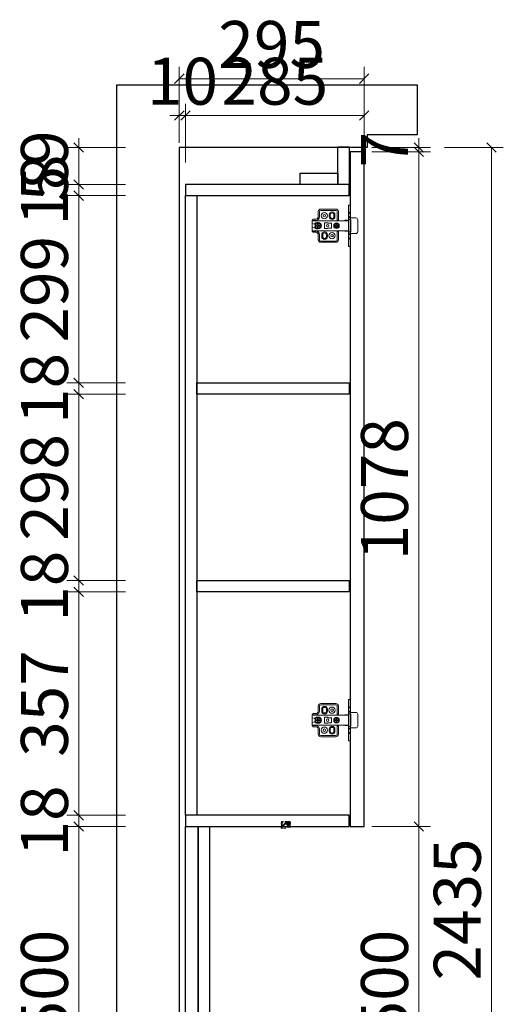
# Model space of a CAD drawing. Units: millimetres. Extents: x 29421513 to 29427696, y 156117 to 160563.
# Drawn here: x 29425531 to 29426304, y 158946 to 160519 of the extents above; entities that cross this region are included whole.
import ezdxf

# ---------------------------------------------------------------- set-up
doc = ezdxf.new("R2010")
doc.units = ezdxf.units.MM
doc.header["$MEASUREMENT"] = 0
doc.header["$PDMODE"] = 3
for name, color, linetype in [('帝森基层', 8, 'Continuous'), ('帝森木制品', 7, 'Continuous'), ('曾工木制品', 7, 'Continuous')]:
    doc.layers.add(name, color=color, linetype=linetype)
doc.styles.add('帝森标注0.5', font='txt', dxfattribs={"width": 0.5})
doc.dimstyles.new('帝森标注', dxfattribs={"dimscale": 15, "dimtxt": 5, "dimasz": 1, "dimexe": 1.25, "dimexo": 0.5, "dimgap": 0.5, "dimtad": 1, "dimdec": 0, "dimdsep": 46, "dimtxsty": '帝森标注0.5', "dimblk": 'OBLIQUE', "dimcen": 2.5, "dimclrd": 3, "dimclre": 3, "dimclrt": 1, "dimadec": 0, "dimazin": 0, "dimtfac": 1, "dimtdec": 0, "dimtix": 1, "dimtmove": 1, "dimatfit": 2, "dimldrblk": 'CCD_Leader_Arrow', "dimfxl": 5, "dimfxlon": 1, "dimlwd": 5, "dimlwe": 5, "dimarcsym": 0})

# ---------------------------------------------------------------- blocks, each defined once
blk = doc.blocks.new('A$C68FD29DD')
at = {"layer": '曾工木制品', "color": 4, "linetype": 'Continuous', "lineweight": 9}
for p, q in [((1.7, 3.2), (0.2, 3.2)), ((0.2, 3.2), (0.2, 2.4)), ((0.5, 2.2), (1.4, 2.2)), ((1.6, 10.1), (1.2, 9.7)), ((1.2, 9.7), (1.2, 9.7)), ((1.2, 9.7), (1.6, 9.2)), ((1.6, 8.6), (1.2, 8.2)), ((1.2, 8.2), (1.2, 8.2)), ((1.2, 8.2), (1.6, 7.7)), ((1.6, 7.1), (1.2, 6.7)), ((1.2, 6.7), (1.2, 6.7)), ((1.2, 6.7), (1.6, 6.2)), ((1.6, 5.6), (1.2, 5.2)), ((1.2, 5.2), (1.2, 5.2)), ((1.2, 5.2), (1.6, 4.7)), ((1.7, 10.9), (1.7, 10.3)), ((1.7, 9.1), (1.7, 8.8)), ((1.7, 7.6), (1.7, 7.3)), ((1.7, 6.1), (1.7, 5.8)), ((1.7, 4.6), (1.7, 3.2)), ((4, 11.2), (2, 11.2)), ((2.7, 4.7), (2.7, 9.9)), ((2.8, 2.8), (8.8, 8.8)), ((3, 10.2), (4, 10.2)), ((8.8, 10.2), (3.1, 4.5)), ((4.2, 10.4), (4.2, 10.9)), ((7.2, 10.9), (7.2, 10.4)), ((11.2, 11.2), (7.5, 11.2)), ((7.5, 10.2), (8.8, 10.2)), ((9.2, 9.8), (9.9, 10.5)), ((9.5, 9.5), (9.2, 9.8)), ((9.4, 9.4), (9.5, 9.5)), ((9.5, 9.7), (10, 10.3)), ((13.8, 5.5), (9.5, 9.7)), ((9.9, 10.5), (14.6, 5.9)), ((10, 10.3), (14.3, 6)), ((10.7, 3.2), (10.2, 3.2)), ((10.2, 3.2), (10.2, 2.4)), ((10.5, 2.2), (16.5, 2.2)), ((11.3, 4.2), (10.7, 3.7)), ((10.7, 3.7), (10.8, 3.6)), ((11.2, 10.7), (11.2, 11.2)), ((13.8, 8.1), (11.3, 10.6)), ((12.7, 3.2), (11.6, 4.2)), ((12.2, 5.1), (11.8, 4.8)), ((11.8, 4.4), (13, 3.2)), ((12.7, 4.9), (12.5, 5.1)), ((12.7, 10.9), (12.7, 10.4)), ((13.4, 5.6), (12.7, 4.9)), ((13, 3.2), (12.7, 3.2)), ((15, 11.2), (13, 11.2)), ((13, 10.2), (14, 10.2)), ((13.8, 5.2), (13.4, 5.6)), ((14.3, 6), (13.8, 5.5)), ((14.6, 5.9), (13.8, 5.2)), ((14.2, 9.9), (14.2, 8.3)), ((15.2, 10.3), (15.2, 10.9)), ((15.7, 9.7), (15.2, 10.2)), ((15.2, 8.8), (15.2, 9.1)), ((15.2, 7.3), (15.2, 7.6)), ((15.2, 5.8), (15.2, 6.1)), ((15.2, 3.2), (15.2, 4.6)), ((16.7, 3.2), (15.2, 3.2)), ((15.3, 9.2), (15.7, 9.7)), ((15.7, 8.2), (15.3, 8.6)), ((15.3, 7.7), (15.7, 8.2)), ((15.7, 6.7), (15.3, 7.1)), ((15.3, 6.2), (15.7, 6.7)), ((15.7, 5.2), (15.3, 5.6)), ((15.3, 4.7), (15.7, 5.2)), ((15.7, 9.7), (15.7, 9.7)), ((15.7, 8.2), (15.7, 8.2)), ((15.7, 6.7), (15.7, 6.7)), ((15.7, 5.2), (15.7, 5.2)), ((16.7, 2.4), (16.7, 3.2))]:
    blk.add_line(p, q, dxfattribs=at)
at = {"layer": '曾工木制品', "color": 40}
for p, q in [((2, 1.2), (0.8, 0)), ((4.1, 1.2), (3, 0)), ((6.3, 1.2), (5.1, 0)), ((8.5, 1.2), (7.3, 0))]:
    blk.add_line(p, q, dxfattribs=at)
at = {"layer": '曾工木制品', "color": 4, "linetype": 'Continuous', "lineweight": 9}
for centre, radius, start, end in [((0.5, 2.4), 0.25, 180, 270), ((1.4, 4.2), 2, 270, 315), ((1.5, 10.3), 0.25, 315, 360), ((1.5, 9.1), 0.25, 360, 45), ((1.5, 8.8), 0.25, 315, 0), ((1.5, 7.6), 0.25, 360, 45), ((1.5, 7.3), 0.25, 315, 0), ((1.5, 6.1), 0.25, 360, 45), ((1.5, 5.8), 0.25, 315, 360), ((1.5, 4.6), 0.25, 360, 45), ((2, 10.9), 0.25, 90, 180), ((3, 9.9), 0.25, 90, 180), ((3, 4.7), 0.25, 180, 315), ((4, 10.9), 0.25, 0, 90), ((4, 10.4), 0.25, 270, 0), ((7.5, 10.9), 0.25, 90, 180), ((7.5, 10.4), 0.25, 180, 270), ((9.2, 9), 0.403, 352.6986, 189.7993), ((12.9, 9.4), 4.21, 186.0671, 263.9329), ((13, 9.6), 3.51, 189.6286, 261.8411), ((10.5, 2.4), 0.25, 180, 270), ((10.7, 3.4), 0.25, 270, 45), ((11.3, 10.7), 0.135, 202.5, 247.5), ((11.4, 4.1), 0.25, 45, 135), ((12, 4.6), 0.25, 135, 225), ((12.3, 4.9), 0.25, 45, 135), ((12.6, 5.7), 0.44, 261.9218, 95.7951), ((13, 10.9), 0.25, 90, 180), ((13, 10.4), 0.25, 180, 270), ((13, 10.4), 0.25, 180, 270), ((14, 8.3), 0.25, 225, 0), ((14, 8.3), 0.25, 225, 0), ((14, 9.9), 0.25, 0, 90), ((14, 9.9), 0.25, 0, 90), ((15, 10.9), 0.25, 0, 90), ((15, 10.9), 0.25, 0, 90), ((15.3, 10.2), 0.135, 157.5, 202.5), ((15.5, 9.1), 0.25, 135, 180), ((15.5, 8.8), 0.25, 180, 225), ((15.5, 7.6), 0.25, 135, 180), ((15.5, 7.3), 0.25, 180, 225), ((15.5, 6.1), 0.25, 135, 180), ((15.5, 5.8), 0.25, 180, 225), ((15.5, 4.6), 0.25, 135, 180), ((16.5, 2.4), 0.25, 270, 0)]:
    blk.add_arc(centre, radius, start, end, dxfattribs=at)
blk = doc.blocks.new('A$C09710BB6')
at = {"layer": '曾工木制品', "color": 4, "linetype": 'ByBlock', "lineweight": 5}
for p, q in [((58, 66), (61, 66)), ((58, 66), (58, 33)), ((61, 66), (61, 33)), ((10, 55.5), (10, 47.5)), ((12, 55.5), (12, 47.5)), ((38, 59.5), (14, 59.5)), ((38, 57.5), (14, 57.5)), ((27.5, 50.5), (27.5, 47.5)), ((29, 50.5), (29, 47.5)), ((35, 50.5), (35, 47.5)), ((36.5, 50.5), (36.5, 47.5)), ((40, 41), (40, 55.5)), ((42, 43), (42, 55.5)), ((58, 55), (61, 52)), ((61, 48), (58, 45)), ((0, 41.5), (2, 43.5)), ((0, 41.5), (0, 36.5)), ((6, 41.5), (0, 41.5)), ((0, 41), (58, 41)), ((0, 36.5), (0, 24.5)), ((3.7, 35.5), (0, 36.5)), ((6, 43.5), (2, 43.5)), ((5.8, 33.6), (8.5, 33.6)), ((5.8, 32.5), (8.5, 32.5)), ((8, 38), (10, 38)), ((8.5, 33.6), (8.5, 37.3)), ((9.6, 36.6), (8.5, 36.6)), ((8.5, 28.8), (8.5, 32.5)), ((9.6, 33.6), (9.6, 37.2)), ((9.6, 33.6), (12.2, 33.6)), ((9.6, 28.8), (9.6, 32.5)), ((9.6, 32.5), (12.2, 32.5)), ((20, 37.8), (20, 28.3)), ((25, 37.8), (20, 37.8)), ((25, 37.8), (25, 37)), ((31, 37), (25, 37)), ((31, 37), (31, 29)), ((35.5, 33.6), (38.5, 33.6)), ((35.5, 32.5), (38.5, 32.5)), ((38.5, 33.6), (38.5, 36.5)), ((38.5, 29.5), (38.5, 32.5)), ((39.6, 33.6), (39.6, 36.5)), ((39.6, 33.6), (42.5, 33.6)), ((39.6, 29.5), (39.6, 32.5)), ((39.6, 32.5), (42.5, 32.5)), ((40, 41), (42, 43)), ((52.5, 41.6), (52.5, 41)), ((52.5, 41.6), (56.5, 41.6)), ((56.5, 41.6), (56.5, 41)), ((58, 43), (61, 43)), ((58, 0), (58, 33)), ((61, 45.5), (70, 45.5)), ((61, 0), (61, 33)), ((62, 42), (62, 33)), ((62, 24), (62, 33)), ((73, 42.5), (73, 23.5)), ((73, 23.5), (73, 33)), ((3.7, 30.5), (0, 29.5)), ((0, 25), (58, 25)), ((6, 24.5), (0, 24.5)), ((0, 24.5), (2, 22.5)), ((6, 22.5), (2, 22.5)), ((8, 28), (10, 28)), ((9.6, 29.4), (8.5, 29.4)), ((10, 18.5), (10, 10.5)), ((12, 18.5), (12, 10.5)), ((15.5, 15.5), (15.5, 18.5)), ((17, 15.5), (17, 18.5)), ((25, 28.3), (20, 28.3)), ((23, 15.5), (23, 18.5)), ((24.5, 15.5), (24.5, 18.5)), ((25, 29), (25, 28.3)), ((31, 29), (25, 29)), ((40, 10.5), (40, 25)), ((40, 25), (42, 23)), ((42, 10.5), (42, 23)), ((52.5, 24.4), (52.5, 25)), ((52.5, 24.4), (56.5, 24.4)), ((56.5, 24.4), (56.5, 25)), ((58, 23), (61, 23)), ((61, 18), (58, 21)), ((61, 20.5), (70, 20.5)), ((14, 8.5), (38, 8.5)), ((14, 6.5), (38, 6.5)), ((58, 11), (61, 14)), ((58, 0), (61, 0))]:
    blk.add_line(p, q, dxfattribs=at)
for centre, radius in [((19.5, 49), 5), ((19.5, 49), 2), ((25, 33), 2), ((39, 33), 4.5), ((39, 33), 3.5), ((32, 17), 5), ((32, 17), 2)]:
    blk.add_circle(centre, radius, dxfattribs=at)
for centre, radius, start, end in [((6, 47.5), 6, 270, 0), ((6, 47.5), 4, 270, 0), ((14, 55.5), 4, 90, 180), ((14, 55.5), 2, 90, 180), ((32, 50.5), 4.5, 0, 180), ((32, 47.5), 4.5, 180, 0), ((32, 50.5), 3, 0, 180), ((32, 47.5), 3, 180, 0), ((38, 55.5), 4, 0, 90), ((38, 55.5), 2, 0, 90), ((8, 33), 5, 90, 150), ((9, 33), 4.25, 97.4356, 180), ((9, 33), 4.25, 180, 262.5644), ((9, 33), 3.25, 170.2569, 189.7431), ((9, 33), 4.25, 0, 82.5644), ((9, 33), 4.25, 277.4356, 0), ((10, 33), 5, 270, 90), ((9, 33), 3.25, 350.2569, 9.7431), ((60.7, 41.7), 1.32, 13.8617, 77.6771), ((70, 42.5), 3, 0, 90), ((8, 33), 5, 210, 270), ((6, 18.5), 6, 0, 90), ((6, 18.5), 4, 0, 90), ((20, 18.5), 4.5, 0, 180), ((20, 18.5), 3, 0, 180), ((60.7, 24.3), 1.32, 282.3229, 346.1383), ((70, 23.5), 3, 270, 0), ((14, 10.5), 4, 180, 270), ((14, 10.5), 2, 180, 270), ((20, 15.5), 4.5, 180, 0), ((20, 15.5), 3, 180, 0), ((38, 10.5), 2, 270, 0), ((38, 10.5), 4, 270, 0)]:
    blk.add_arc(centre, radius, start, end, dxfattribs=at)
blk = doc.blocks.new('_Oblique')
at = {"color": 0, "linetype": 'ByBlock', "lineweight": -2}
blk.add_line((-0.5, -0.5), (0.5, 0.5), dxfattribs=at)
blk = doc.blocks.new('*D88')
at = {"layer": 'Defpoints', "color": 0, "ltscale": 3, "transparency": 16777216}
for p in [(29426081.2, 159230), (29426168.6, 159230), (29426081.2, 158730)]:
    blk.add_point(p, dxfattribs=at)
at = {"layer": '帝森木制品', "color": 3, "lineweight": 5, "ltscale": 3, "transparency": 16777216}
for p, q in [((29426093.6, 159230), (29426187.3, 159230)), ((29426168.6, 158730), (29426168.6, 159230)), ((29426093.6, 158730), (29426187.3, 158730))]:
    blk.add_line(p, q, dxfattribs=at)
at = {"layer": '帝森木制品', "color": 3, "lineweight": 5, "ltscale": 3, "transparency": 16777216, "xscale": 15, "yscale": 15, "zscale": 15}
for p, rotation in [((29426168.6, 159230), 90), ((29426168.6, 158730), 270)]:
    blk.add_blockref('_Oblique', p, dxfattribs=dict(at, rotation=rotation))
at = {"layer": '帝森木制品', "color": 1, "ltscale": 3, "transparency": 16777216, "insert": (29426123.6, 158980), "char_height": 75, "attachment_point": 5, "rotation": 90, "style": '帝森标注0.5'}
blk.add_mtext('500', dxfattribs=at)
blk = doc.blocks.new('CCD_Leader_Arrow')
at = {"color": 0, "linetype": 'ByBlock'}
blk.add_line((0, 0), (-1, 0), dxfattribs=at)
for points in [[(-0.86, 0.67), (-0.6, 0.85), (-0.24, 0), (0, 0)], [(-0.86, -0.67), (-0.6, -0.85), (-0.24, 0), (0, 0)]]:
    blk.add_solid(points, dxfattribs=at)
blk = doc.blocks.new('*D89')
at = {"layer": 'Defpoints', "color": 0, "ltscale": 3, "transparency": 16777216}
for p in [(29426081.2, 160308), (29426168.6, 160308), (29426081.2, 159230)]:
    blk.add_point(p, dxfattribs=at)
at = {"layer": '帝森木制品', "color": 3, "lineweight": 5, "ltscale": 3, "transparency": 16777216}
for p, q in [((29426093.6, 160308), (29426187.3, 160308)), ((29426168.6, 159230), (29426168.6, 160308)), ((29426093.6, 159230), (29426187.3, 159230))]:
    blk.add_line(p, q, dxfattribs=at)
at = {"layer": '帝森木制品', "color": 3, "lineweight": 5, "ltscale": 3, "transparency": 16777216, "xscale": 15, "yscale": 15, "zscale": 15}
for p, rotation in [((29426168.6, 160308), 90), ((29426168.6, 159230), 270)]:
    blk.add_blockref('_Oblique', p, dxfattribs=dict(at, rotation=rotation))
at = {"layer": '帝森木制品', "color": 1, "ltscale": 3, "transparency": 16777216, "insert": (29426123.6, 159769), "char_height": 75, "attachment_point": 5, "rotation": 90, "style": '帝森标注0.5'}
blk.add_mtext('1078', dxfattribs=at)
blk = doc.blocks.new('*D90')
at = {"layer": 'Defpoints', "color": 0, "ltscale": 3, "transparency": 16777216}
for p in [(29426086.2, 160315), (29426168.6, 160315), (29426081.2, 160308)]:
    blk.add_point(p, dxfattribs=at)
at = {"layer": '帝森木制品', "color": 3, "lineweight": 5, "ltscale": 3, "transparency": 16777216}
for p, q in [((29426168.6, 160315), (29426168.6, 160330)), ((29426093.7, 160315), (29426187.3, 160315)), ((29426168.6, 160308), (29426168.6, 160315)), ((29426093.6, 160308), (29426187.3, 160308)), ((29426168.6, 160308), (29426168.6, 160293))]:
    blk.add_line(p, q, dxfattribs=at)
at = {"layer": '帝森木制品', "color": 3, "lineweight": 5, "ltscale": 3, "transparency": 16777216, "xscale": 15, "yscale": 15, "zscale": 15}
for p, rotation in [((29426168.6, 160315), 270), ((29426168.6, 160308), 90)]:
    blk.add_blockref('_Oblique', p, dxfattribs=dict(at, rotation=rotation))
at = {"layer": '帝森木制品', "color": 1, "ltscale": 3, "transparency": 16777216, "insert": (29426123.6, 160311.5), "char_height": 75, "attachment_point": 5, "rotation": 90, "style": '帝森标注0.5'}
blk.add_mtext('7', dxfattribs=at)
blk = doc.blocks.new('*D91')
at = {"layer": 'Defpoints', "color": 0, "ltscale": 3, "transparency": 16777216}
for p in [(29426086.2, 160315), (29426086.2, 157880), (29426284.8, 157880)]:
    blk.add_point(p, dxfattribs=at)
at = {"layer": '帝森木制品', "color": 3, "lineweight": 5, "ltscale": 3, "transparency": 16777216}
for p, q in [((29426209.8, 160315), (29426303.6, 160315)), ((29426284.8, 160315), (29426284.8, 157880)), ((29426209.8, 157880), (29426303.6, 157880))]:
    blk.add_line(p, q, dxfattribs=at)
at = {"layer": '帝森木制品', "color": 3, "lineweight": 5, "ltscale": 3, "transparency": 16777216, "xscale": 15, "yscale": 15, "zscale": 15}
for p, rotation in [((29426284.8, 160315), 90), ((29426284.8, 157880), 270)]:
    blk.add_blockref('_Oblique', p, dxfattribs=dict(at, rotation=rotation))
at = {"layer": '帝森木制品', "color": 1, "ltscale": 3, "transparency": 16777216, "insert": (29426239.8, 159097.5), "char_height": 75, "attachment_point": 5, "rotation": 90, "style": '帝森标注0.5'}
blk.add_mtext('2435', dxfattribs=at)
blk = doc.blocks.new('*D92')
at = {"layer": 'Defpoints', "color": 0, "ltscale": 3, "transparency": 16777216}
for p in [(29425796.2, 160366.1), (29426081.2, 160308), (29425796.2, 160256)]:
    blk.add_point(p, dxfattribs=at)
at = {"layer": '帝森木制品', "color": 3, "lineweight": 5, "ltscale": 3, "transparency": 16777216}
for p, q in [((29425796.2, 160291.1), (29425796.2, 160384.8)), ((29426081.2, 160315.5), (29426081.2, 160384.8)), ((29426081.2, 160366.1), (29425796.2, 160366.1))]:
    blk.add_line(p, q, dxfattribs=at)
at = {"layer": '帝森木制品', "color": 3, "lineweight": 5, "ltscale": 3, "transparency": 16777216, "xscale": 15, "yscale": 15, "zscale": 15, "rotation": 180}
blk.add_blockref('_Oblique', (29425796.2, 160366.1), dxfattribs=at)
at = {"layer": '帝森木制品', "color": 3, "lineweight": 5, "ltscale": 3, "transparency": 16777216, "xscale": 15, "yscale": 15, "zscale": 15}
blk.add_blockref('_Oblique', (29426081.2, 160366.1), dxfattribs=at)
at = {"layer": '帝森木制品', "color": 1, "ltscale": 3, "transparency": 16777216, "insert": (29425938.7, 160411.1), "char_height": 75, "attachment_point": 5, "style": '帝森标注0.5'}
blk.add_mtext('285', dxfattribs=at)
blk = doc.blocks.new('*D93')
at = {"layer": 'Defpoints', "color": 0, "ltscale": 3, "transparency": 16777216}
for p in [(29425786.2, 160366.1), (29425786.2, 160315), (29425796.2, 160256)]:
    blk.add_point(p, dxfattribs=at)
at = {"layer": '帝森木制品', "color": 3, "lineweight": 5, "ltscale": 3, "transparency": 16777216}
for p, q in [((29425786.2, 160322.5), (29425786.2, 160384.8)), ((29425796.2, 160291.1), (29425796.2, 160384.8)), ((29425786.2, 160366.1), (29425771.2, 160366.1)), ((29425796.2, 160366.1), (29425786.2, 160366.1)), ((29425796.2, 160366.1), (29425811.2, 160366.1))]:
    blk.add_line(p, q, dxfattribs=at)
at = {"layer": '帝森木制品', "color": 3, "lineweight": 5, "ltscale": 3, "transparency": 16777216, "xscale": 15, "yscale": 15, "zscale": 15}
blk.add_blockref('_Oblique', (29425786.2, 160366.1), dxfattribs=at)
at = {"layer": '帝森木制品', "color": 3, "lineweight": 5, "ltscale": 3, "transparency": 16777216, "xscale": 15, "yscale": 15, "zscale": 15, "rotation": 180}
blk.add_blockref('_Oblique', (29425796.2, 160366.1), dxfattribs=at)
at = {"layer": '帝森木制品', "color": 1, "ltscale": 3, "transparency": 16777216, "insert": (29425791.2, 160411.1), "char_height": 75, "attachment_point": 5, "style": '帝森标注0.5'}
blk.add_mtext('10', dxfattribs=at)
blk = doc.blocks.new('*D17')
at = {"layer": 'Defpoints', "color": 0, "ltscale": 3, "transparency": 16777216}
for p in [(29425786.2, 160424.9), (29425786.2, 160315), (29426081.2, 160308)]:
    blk.add_point(p, dxfattribs=at)
at = {"layer": '帝森木制品', "color": 3, "lineweight": 5, "ltscale": 3, "transparency": 16777216}
for p, q in [((29425786.2, 160349.9), (29425786.2, 160443.7)), ((29426081.2, 160349.9), (29426081.2, 160443.7)), ((29426081.2, 160424.9), (29425786.2, 160424.9))]:
    blk.add_line(p, q, dxfattribs=at)
at = {"layer": '帝森木制品', "color": 3, "lineweight": 5, "ltscale": 3, "transparency": 16777216, "xscale": 15, "yscale": 15, "zscale": 15, "rotation": 180}
blk.add_blockref('_Oblique', (29425786.2, 160424.9), dxfattribs=at)
at = {"layer": '帝森木制品', "color": 3, "lineweight": 5, "ltscale": 3, "transparency": 16777216, "xscale": 15, "yscale": 15, "zscale": 15}
blk.add_blockref('_Oblique', (29426081.2, 160424.9), dxfattribs=at)
at = {"layer": '帝森木制品', "color": 1, "ltscale": 3, "transparency": 16777216, "insert": (29425933.7, 160469.9), "char_height": 75, "attachment_point": 5, "style": '帝森标注0.5'}
blk.add_mtext('295', dxfattribs=at)
blk = doc.blocks.new('*D100')
at = {"layer": 'Defpoints', "color": 0, "ltscale": 3, "transparency": 16777216}
for p in [(29425625.5, 159230), (29425796.2, 159230), (29425796.2, 158730)]:
    blk.add_point(p, dxfattribs=at)
at = {"layer": '帝森木制品', "color": 3, "lineweight": 5, "ltscale": 3, "transparency": 16777216}
for p, q in [((29425700.5, 159230), (29425606.8, 159230)), ((29425625.5, 158730), (29425625.5, 159230)), ((29425700.5, 158730), (29425606.8, 158730))]:
    blk.add_line(p, q, dxfattribs=at)
at = {"layer": '帝森木制品', "color": 3, "lineweight": 5, "ltscale": 3, "transparency": 16777216, "xscale": 15, "yscale": 15, "zscale": 15}
for p, rotation in [((29425625.5, 159230), 90), ((29425625.5, 158730), 270)]:
    blk.add_blockref('_Oblique', p, dxfattribs=dict(at, rotation=rotation))
at = {"layer": '帝森木制品', "color": 1, "ltscale": 3, "transparency": 16777216, "insert": (29425580.5, 158980), "char_height": 75, "attachment_point": 5, "rotation": 90, "style": '帝森标注0.5'}
blk.add_mtext('500', dxfattribs=at)
blk = doc.blocks.new('*D101')
at = {"layer": 'Defpoints', "color": 0, "ltscale": 3, "transparency": 16777216}
for p in [(29425625.5, 159248), (29425796.2, 159248), (29425796.2, 159230)]:
    blk.add_point(p, dxfattribs=at)
at = {"layer": '帝森木制品', "color": 3, "lineweight": 5, "ltscale": 3, "transparency": 16777216}
for p, q in [((29425625.5, 159248), (29425625.5, 159263)), ((29425700.5, 159248), (29425606.8, 159248)), ((29425625.5, 159230), (29425625.5, 159248)), ((29425700.5, 159230), (29425606.8, 159230)), ((29425625.5, 159230), (29425625.5, 159215))]:
    blk.add_line(p, q, dxfattribs=at)
at = {"layer": '帝森木制品', "color": 3, "lineweight": 5, "ltscale": 3, "transparency": 16777216, "xscale": 15, "yscale": 15, "zscale": 15}
for p, rotation in [((29425625.5, 159248), 270), ((29425625.5, 159230), 90)]:
    blk.add_blockref('_Oblique', p, dxfattribs=dict(at, rotation=rotation))
at = {"layer": '帝森木制品', "color": 1, "ltscale": 3, "transparency": 16777216, "insert": (29425580.5, 159239), "char_height": 75, "attachment_point": 5, "rotation": 90, "style": '帝森标注0.5'}
blk.add_mtext('18', dxfattribs=at)
blk = doc.blocks.new('*D102')
at = {"layer": 'Defpoints', "color": 0, "ltscale": 3, "transparency": 16777216}
for p in [(29425625.5, 159605), (29425814.2, 159605), (29425796.2, 159248)]:
    blk.add_point(p, dxfattribs=at)
at = {"layer": '帝森木制品', "color": 3, "lineweight": 5, "ltscale": 3, "transparency": 16777216}
for p, q in [((29425700.5, 159605), (29425606.8, 159605)), ((29425625.5, 159248), (29425625.5, 159605)), ((29425700.5, 159248), (29425606.8, 159248))]:
    blk.add_line(p, q, dxfattribs=at)
at = {"layer": '帝森木制品', "color": 3, "lineweight": 5, "ltscale": 3, "transparency": 16777216, "xscale": 15, "yscale": 15, "zscale": 15}
for p, rotation in [((29425625.5, 159605), 90), ((29425625.5, 159248), 270)]:
    blk.add_blockref('_Oblique', p, dxfattribs=dict(at, rotation=rotation))
at = {"layer": '帝森木制品', "color": 1, "ltscale": 3, "transparency": 16777216, "insert": (29425580.5, 159426.5), "char_height": 75, "attachment_point": 5, "rotation": 90, "style": '帝森标注0.5'}
blk.add_mtext('357', dxfattribs=at)
blk = doc.blocks.new('*D103')
at = {"layer": 'Defpoints', "color": 0, "ltscale": 3, "transparency": 16777216}
for p in [(29425625.5, 159623), (29425814.2, 159623), (29425814.2, 159605)]:
    blk.add_point(p, dxfattribs=at)
at = {"layer": '帝森木制品', "color": 3, "lineweight": 5, "ltscale": 3, "transparency": 16777216}
for p, q in [((29425625.5, 159623), (29425625.5, 159638)), ((29425700.5, 159623), (29425606.8, 159623)), ((29425625.5, 159605), (29425625.5, 159623)), ((29425700.5, 159605), (29425606.8, 159605)), ((29425625.5, 159605), (29425625.5, 159590))]:
    blk.add_line(p, q, dxfattribs=at)
at = {"layer": '帝森木制品', "color": 3, "lineweight": 5, "ltscale": 3, "transparency": 16777216, "xscale": 15, "yscale": 15, "zscale": 15}
for p, rotation in [((29425625.5, 159623), 270), ((29425625.5, 159605), 90)]:
    blk.add_blockref('_Oblique', p, dxfattribs=dict(at, rotation=rotation))
at = {"layer": '帝森木制品', "color": 1, "ltscale": 3, "transparency": 16777216, "insert": (29425580.5, 159614), "char_height": 75, "attachment_point": 5, "rotation": 90, "style": '帝森标注0.5'}
blk.add_mtext('18', dxfattribs=at)
blk = doc.blocks.new('*D104')
at = {"layer": 'Defpoints', "color": 0, "ltscale": 3, "transparency": 16777216}
for p in [(29425625.5, 159921), (29425814.2, 159921), (29425814.2, 159623)]:
    blk.add_point(p, dxfattribs=at)
at = {"layer": '帝森木制品', "color": 3, "lineweight": 5, "ltscale": 3, "transparency": 16777216}
for p, q in [((29425700.5, 159921), (29425606.8, 159921)), ((29425625.5, 159623), (29425625.5, 159921)), ((29425700.5, 159623), (29425606.8, 159623))]:
    blk.add_line(p, q, dxfattribs=at)
at = {"layer": '帝森木制品', "color": 3, "lineweight": 5, "ltscale": 3, "transparency": 16777216, "xscale": 15, "yscale": 15, "zscale": 15}
for p, rotation in [((29425625.5, 159921), 90), ((29425625.5, 159623), 270)]:
    blk.add_blockref('_Oblique', p, dxfattribs=dict(at, rotation=rotation))
at = {"layer": '帝森木制品', "color": 1, "ltscale": 3, "transparency": 16777216, "insert": (29425580.5, 159772), "char_height": 75, "attachment_point": 5, "rotation": 90, "style": '帝森标注0.5'}
blk.add_mtext('298', dxfattribs=at)
blk = doc.blocks.new('*D105')
at = {"layer": 'Defpoints', "color": 0, "ltscale": 3, "transparency": 16777216}
for p in [(29425625.5, 159939), (29425814.2, 159939), (29425814.2, 159921)]:
    blk.add_point(p, dxfattribs=at)
at = {"layer": '帝森木制品', "color": 3, "lineweight": 5, "ltscale": 3, "transparency": 16777216}
for p, q in [((29425625.5, 159939), (29425625.5, 159954)), ((29425700.5, 159939), (29425606.8, 159939)), ((29425625.5, 159921), (29425625.5, 159939)), ((29425700.5, 159921), (29425606.8, 159921)), ((29425625.5, 159921), (29425625.5, 159906))]:
    blk.add_line(p, q, dxfattribs=at)
at = {"layer": '帝森木制品', "color": 3, "lineweight": 5, "ltscale": 3, "transparency": 16777216, "xscale": 15, "yscale": 15, "zscale": 15}
for p, rotation in [((29425625.5, 159939), 270), ((29425625.5, 159921), 90)]:
    blk.add_blockref('_Oblique', p, dxfattribs=dict(at, rotation=rotation))
at = {"layer": '帝森木制品', "color": 1, "ltscale": 3, "transparency": 16777216, "insert": (29425580.5, 159930), "char_height": 75, "attachment_point": 5, "rotation": 90, "style": '帝森标注0.5'}
blk.add_mtext('18', dxfattribs=at)
blk = doc.blocks.new('*D106')
at = {"layer": 'Defpoints', "color": 0, "ltscale": 3, "transparency": 16777216}
for p in [(29425625.5, 160238), (29425814.2, 160238), (29425814.2, 159939)]:
    blk.add_point(p, dxfattribs=at)
at = {"layer": '帝森木制品', "color": 3, "lineweight": 5, "ltscale": 3, "transparency": 16777216}
for p, q in [((29425700.5, 160238), (29425606.8, 160238)), ((29425625.5, 159939), (29425625.5, 160238)), ((29425700.5, 159939), (29425606.8, 159939))]:
    blk.add_line(p, q, dxfattribs=at)
at = {"layer": '帝森木制品', "color": 3, "lineweight": 5, "ltscale": 3, "transparency": 16777216, "xscale": 15, "yscale": 15, "zscale": 15}
for p, rotation in [((29425625.5, 160238), 90), ((29425625.5, 159939), 270)]:
    blk.add_blockref('_Oblique', p, dxfattribs=dict(at, rotation=rotation))
at = {"layer": '帝森木制品', "color": 1, "ltscale": 3, "transparency": 16777216, "insert": (29425580.5, 160088.5), "char_height": 75, "attachment_point": 5, "rotation": 90, "style": '帝森标注0.5'}
blk.add_mtext('299', dxfattribs=at)
blk = doc.blocks.new('*D107')
at = {"layer": 'Defpoints', "color": 0, "ltscale": 3, "transparency": 16777216}
for p in [(29425625.5, 160256), (29425796.2, 160256), (29425814.2, 160238)]:
    blk.add_point(p, dxfattribs=at)
at = {"layer": '帝森木制品', "color": 3, "lineweight": 5, "ltscale": 3, "transparency": 16777216}
for p, q in [((29425625.5, 160256), (29425625.5, 160271)), ((29425700.5, 160256), (29425606.8, 160256)), ((29425625.5, 160238), (29425625.5, 160256)), ((29425700.5, 160238), (29425606.8, 160238)), ((29425625.5, 160238), (29425625.5, 160223))]:
    blk.add_line(p, q, dxfattribs=at)
at = {"layer": '帝森木制品', "color": 3, "lineweight": 5, "ltscale": 3, "transparency": 16777216, "xscale": 15, "yscale": 15, "zscale": 15}
for p, rotation in [((29425625.5, 160256), 270), ((29425625.5, 160238), 90)]:
    blk.add_blockref('_Oblique', p, dxfattribs=dict(at, rotation=rotation))
at = {"layer": '帝森木制品', "color": 1, "ltscale": 3, "transparency": 16777216, "insert": (29425580.5, 160247), "char_height": 75, "attachment_point": 5, "rotation": 90, "style": '帝森标注0.5'}
blk.add_mtext('18', dxfattribs=at)
blk = doc.blocks.new('*D18')
at = {"layer": 'Defpoints', "color": 0, "ltscale": 3, "transparency": 16777216}
for p in [(29425625.5, 160315), (29425786.2, 160315), (29425796.2, 160256)]:
    blk.add_point(p, dxfattribs=at)
at = {"layer": '帝森木制品', "color": 3, "lineweight": 5, "ltscale": 3, "transparency": 16777216}
for p, q in [((29425625.5, 160315), (29425625.5, 160330)), ((29425700.5, 160315), (29425606.8, 160315)), ((29425625.5, 160256), (29425625.5, 160315)), ((29425700.5, 160256), (29425606.8, 160256)), ((29425625.5, 160256), (29425625.5, 160241))]:
    blk.add_line(p, q, dxfattribs=at)
at = {"layer": '帝森木制品', "color": 3, "lineweight": 5, "ltscale": 3, "transparency": 16777216, "xscale": 15, "yscale": 15, "zscale": 15}
for p, rotation in [((29425625.5, 160315), 270), ((29425625.5, 160256), 90)]:
    blk.add_blockref('_Oblique', p, dxfattribs=dict(at, rotation=rotation))
at = {"layer": '帝森木制品', "color": 1, "ltscale": 3, "transparency": 16777216, "insert": (29425580.5, 160285.5), "char_height": 75, "attachment_point": 5, "rotation": 90, "style": '帝森标注0.5'}
blk.add_mtext('59', dxfattribs=at)

msp = doc.modelspace()

# ---------------------------------------------------------------- linework, layer by layer
at = {"layer": '帝森基层', "ltscale": 3}
msp.add_lwpolyline([(29425686.2, 160415), (29426166.2, 160415), (29426166.2, 160335), (29426086.2, 160335), (29426086.2, 160315), (29425786.2, 160315), (29425786.2, 157880), (29425686.2, 157880)], close=True, dxfattribs=at)
at = {"layer": '帝森木制品', "color": 1, "ltscale": 3}
for points in [[(29426057.2, 160256), (29426039.2, 160256), (29426039.2, 160316), (29426057.2, 160316)], [(29426039.2, 160256), (29425979.2, 160256), (29425979.2, 160274), (29426039.2, 160274)], [(29425796.2, 160238), (29426057.2, 160238), (29426057.2, 160256), (29425796.2, 160256)], [(29425796.2, 160238), (29425814.2, 160238), (29425814.2, 159248), (29425796.2, 159248)], [(29425814.2, 159939), (29426057.2, 159939), (29426057.2, 159921), (29425814.2, 159921)], [(29425814.2, 159623), (29426057.2, 159623), (29426057.2, 159605), (29425814.2, 159605)], [(29425796.2, 159230), (29426057.2, 159230), (29426057.2, 159248), (29425796.2, 159248)], [(29425816.2, 158730), (29425796.2, 158730), (29425796.2, 159230), (29425816.2, 159230)]]:
    msp.add_lwpolyline(points, close=True, dxfattribs=at)
at = {"layer": '帝森木制品', "ltscale": 3}
for points in [[(29426081.2, 160308), (29426059.2, 160308), (29426059.2, 159230), (29426081.2, 159230)], [(29425816.2, 159230), (29425834.2, 159230), (29425834.2, 158730), (29425816.2, 158730)]]:
    msp.add_lwpolyline(points, close=True, dxfattribs=at)

# ---------------------------------------------------------------- block references
at = {"layer": '曾工木制品', "color": 4}
for name, p in [('A$C09710BB6', (29425998.2, 160157)), ('A$C68FD29DD', (29425947.8, 159226.9))]:
    msp.add_blockref(name, p, dxfattribs=at)
at = {"layer": '曾工木制品', "color": 4, "xscale": -1, "rotation": 180}
msp.add_blockref('A$C09710BB6', (29425998.2, 159433), dxfattribs=at)

# ---------------------------------------------------------------- dimensions: what is measured, and where the dimension line sits
at = {"layer": '帝森木制品', "ltscale": 3}
for base, p1, p2, picture, middle in [((29425786.2, 160424.9), (29426081.2, 160308), (29425786.2, 160315), '*D17', (29425933.7, 160469.9)), ((29425786.2, 160366.1), (29425796.2, 160256), (29425786.2, 160315), '*D93', (29425791.2, 160411.1)), ((29425796.2, 160366.1), (29426081.2, 160308), (29425796.2, 160256), '*D92', (29425938.7, 160411.1))]:
    dim = msp.add_linear_dim(base=base, p1=p1, p2=p2, dimstyle='帝森标注', dxfattribs=at)
    dim.commit()
    dim.dimension.update_dxf_attribs({"geometry": picture, "text_midpoint": middle})
for base, p1, p2, picture, middle in [((29425625.5, 160315), (29425796.2, 160256), (29425786.2, 160315), '*D18', (29425580.5, 160285.5)), ((29426168.6, 160315), (29426081.2, 160308), (29426086.2, 160315), '*D90', (29426123.6, 160311.5)), ((29426168.6, 160308), (29426081.2, 159230), (29426081.2, 160308), '*D89', (29426123.6, 159769)), ((29426284.8, 157880), (29426086.2, 160315), (29426086.2, 157880), '*D91', (29426239.8, 159097.5)), ((29425625.5, 160256), (29425814.2, 160238), (29425796.2, 160256), '*D107', (29425580.5, 160247)), ((29425625.5, 160238), (29425814.2, 159939), (29425814.2, 160238), '*D106', (29425580.5, 160088.5)), ((29425625.5, 159939), (29425814.2, 159921), (29425814.2, 159939), '*D105', (29425580.5, 159930)), ((29425625.5, 159921), (29425814.2, 159623), (29425814.2, 159921), '*D104', (29425580.5, 159772)), ((29425625.5, 159623), (29425814.2, 159605), (29425814.2, 159623), '*D103', (29425580.5, 159614)), ((29425625.5, 159605), (29425796.2, 159248), (29425814.2, 159605), '*D102', (29425580.5, 159426.5)), ((29425625.5, 159248), (29425796.2, 159230), (29425796.2, 159248), '*D101', (29425580.5, 159239)), ((29425625.5, 159230), (29425796.2, 158730), (29425796.2, 159230), '*D100', (29425580.5, 158980)), ((29426168.6, 159230), (29426081.2, 158730), (29426081.2, 159230), '*D88', (29426123.6, 158980))]:
    dim = msp.add_linear_dim(base=base, p1=p1, p2=p2, angle=90, dimstyle='帝森标注', override={"dimscale": 15}, dxfattribs=at)
    dim.commit()
    dim.dimension.update_dxf_attribs({"geometry": picture, "text_midpoint": middle})

doc.saveas('drawing.dxf')
